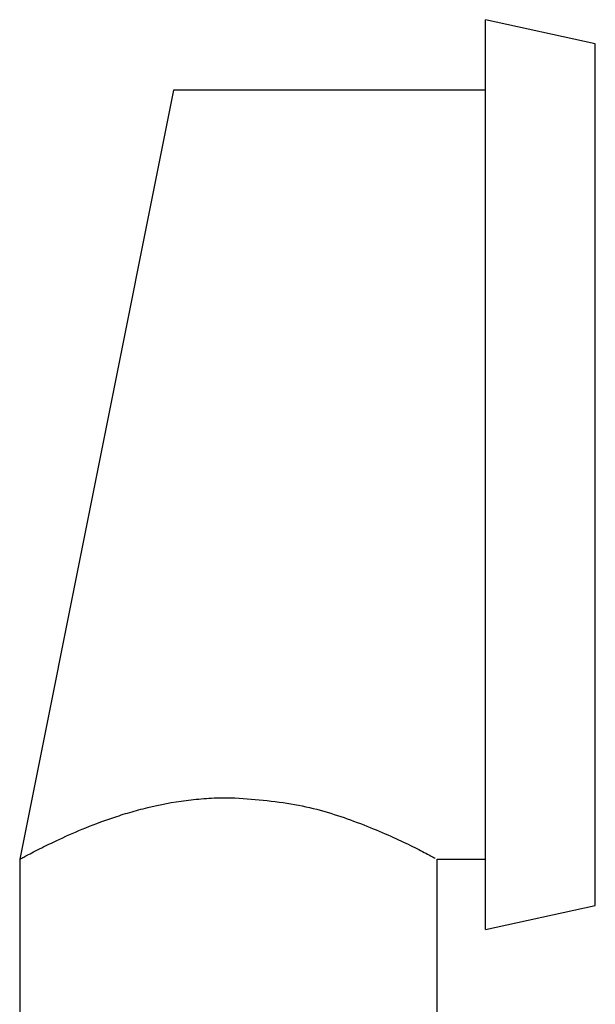
# Model space of a CAD drawing. Units: millimetres. Extents: x 4 to 1496, y 5 to 1495.
# Drawn here: x 1031 to 1058, y 794 to 839 of the extents above; entities that cross this region are included whole.
import ezdxf

# ---------------------------------------------------------------- set-up
doc = ezdxf.new("R2010")
doc.units = ezdxf.units.MM

msp = doc.modelspace()

# ---------------------------------------------------------------- linework, layer by layer
at = {"color": 7, "linetype": 'Continuous', "lineweight": 25}
for p, q in [((1057.545, 837.592), (1052.545, 838.692)), ((1052.545, 817.992), (1052.545, 838.692)), ((1057.545, 817.992), (1057.545, 837.592)), ((1038.345, 835.492), (1031.345, 800.492)), ((1052.545, 835.492), (1038.345, 835.492)), ((1052.545, 797.292), (1052.545, 817.992)), ((1057.545, 798.392), (1057.545, 817.992)), ((1040.545, 803.292), (1041.145, 803.292)), ((1031.345, 800.492), (1031.345, 767.292)), ((1050.345, 800.492), (1052.545, 800.492)), ((1050.345, 767.292), (1050.345, 800.492)), ((1052.545, 797.292), (1057.545, 798.392))]:
    msp.add_line(p, q, dxfattribs=at)
for points, knots in [([(1031.345, 800.492), (1031.345, 800.492), (1031.36, 800.5), (1031.422, 800.534), (1031.468, 800.558), (1031.649, 800.655), (1031.827, 800.75), (1032.296, 800.99), (1032.579, 801.133), (1033.24, 801.447), (1033.621, 801.62), (1034.453, 801.97), (1034.905, 802.147), (1035.641, 802.403), (1035.898, 802.487), (1036.422, 802.646), (1036.69, 802.721), (1037.514, 802.932), (1038.088, 803.051), (1038.992, 803.182), (1039.301, 803.217), (1039.919, 803.269), (1040.231, 803.286), (1040.545, 803.292)], [0, 0, 0, 0, 0.0625, 0.0625, 0.125, 0.125, 0.25, 0.25, 0.375, 0.375, 0.5, 0.5, 0.625, 0.625, 0.6875, 0.6875, 0.75, 0.75, 0.875, 0.875, 0.9375, 0.9375, 1, 1, 1, 1]), ([(1041.145, 803.292), (1042.13, 803.211), (1044.095, 803.05), (1046.716, 802.21), (1048.494, 801.438), (1049.549, 800.915), (1050.218, 800.562), (1050.235, 800.552), (1050.244, 800.546)], [0, 0, 0, 0, 0.1986274, 0.3963998, 0.6146007, 0.7288104, 0.8470217, 1, 1, 1, 1])]:
    msp.add_open_spline(points, degree=3, knots=knots, dxfattribs=at)

doc.saveas('drawing.dxf')
